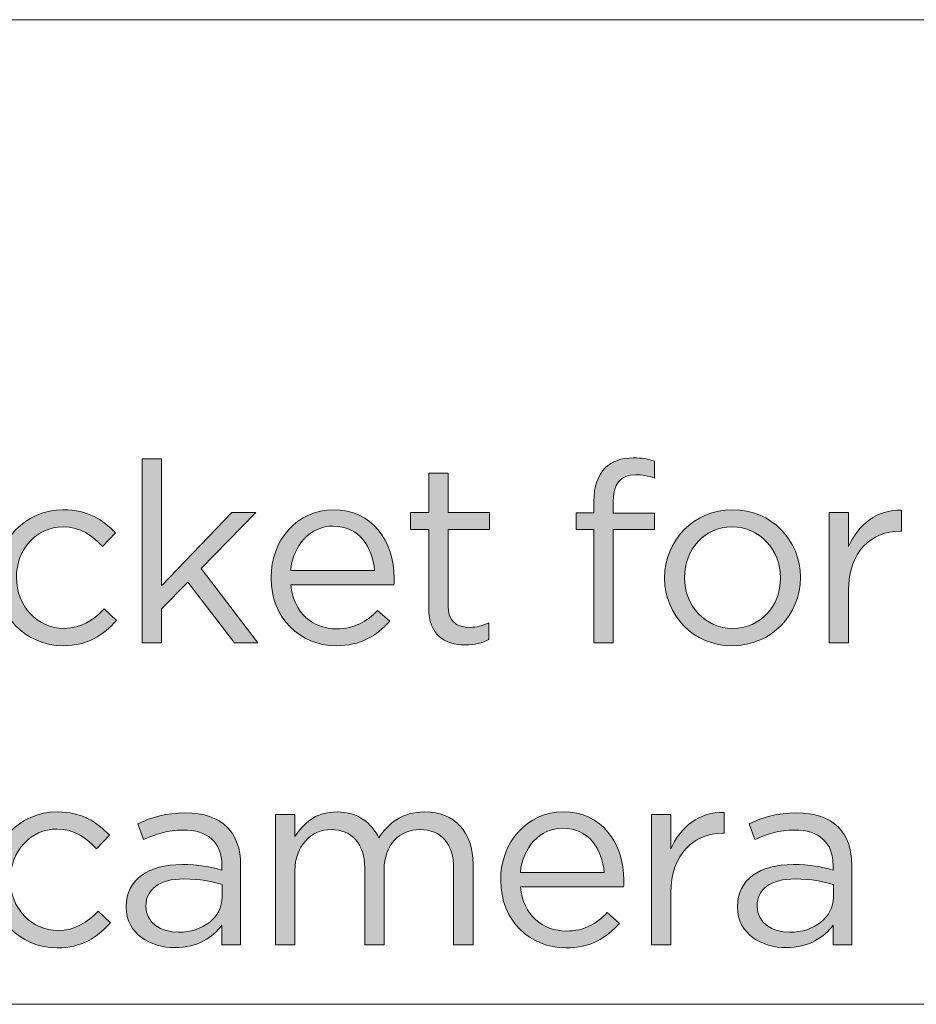
# Model space of a CAD drawing. Units: inches. Extents: x 0.5 to 16.1, y 0.5 to 11.2.
# Drawn here: x 13 to 13.6, y 0.5 to 1.2 of the extents above; entities that cross this region are included whole.
import ezdxf

# ---------------------------------------------------------------- set-up
doc = ezdxf.new("R2010")
doc.units = ezdxf.units.IN
doc.header["$MEASUREMENT"] = 0
doc.layers.add('Layer 1', color=7, linetype='Continuous', lineweight=0)

# ---------------------------------------------------------------- blocks, each defined once
blk = doc.blocks.new('Block_7')
at = {"layer": 'Layer 1', "true_color": 0x000000, "transparency": 33554687}
h = blk.add_hatch(color=18, dxfattribs=at)
h.dxf.hatch_style = 2
edge = h.paths.add_edge_path()
edge.add_spline(control_points=[(13.0555, 0.86922), (13.0555, 0.86922), (13.06962, 0.86922), (13.06962, 0.86922), (13.06962, 0.86922), (13.06962, 0.77684), (13.06962, 0.77684), (13.06962, 0.77684), (13.12077, 0.83019), (13.12077, 0.83019), (13.12077, 0.83019), (13.13836, 0.83019), (13.13836, 0.83019), (13.13836, 0.83019), (13.09859, 0.78948), (13.09859, 0.78948), (13.09859, 0.78948), (13.13965, 0.73541), (13.13965, 0.73541), (13.13965, 0.73541), (13.12279, 0.73541), (13.12279, 0.73541), (13.12279, 0.73541), (13.08887, 0.77958), (13.08887, 0.77958), (13.08887, 0.77958), (13.06962, 0.76016), (13.06962, 0.76016), (13.06962, 0.76016), (13.06962, 0.73541), (13.06962, 0.73541), (13.06962, 0.73541), (13.0555, 0.73541), (13.0555, 0.73541), (13.0555, 0.73541), (13.0555, 0.86922), (13.0555, 0.86922)], knot_values=[0, 0, 0, 0, 1, 1, 1, 2, 2, 2, 3, 3, 3, 4, 4, 4, 5, 5, 5, 6, 6, 6, 7, 7, 7, 8, 8, 8, 9, 9, 9, 10, 10, 10, 11, 11, 11, 12, 12, 12, 12], degree=3, periodic=0)
h = blk.add_hatch(color=18, dxfattribs=at)
h.dxf.hatch_style = 2
edge = h.paths.add_edge_path()
edge.add_spline(control_points=[(13.38429, 0.81772), (13.38429, 0.81772), (13.37128, 0.81772), (13.37128, 0.81772), (13.37128, 0.81772), (13.37128, 0.83), (13.37128, 0.83), (13.37128, 0.83), (13.38429, 0.83), (13.38429, 0.83), (13.38429, 0.83), (13.38429, 0.83824), (13.38429, 0.83824), (13.38429, 0.84907), (13.38723, 0.85731), (13.39255, 0.86263), (13.39731, 0.86739), (13.40427, 0.86995), (13.4129, 0.86995), (13.41949, 0.86995), (13.4239, 0.86922), (13.42848, 0.86758), (13.42848, 0.86758), (13.42848, 0.85529), (13.42848, 0.85529), (13.42334, 0.85676), (13.41949, 0.85768), (13.41473, 0.85768), (13.40373, 0.85768), (13.39822, 0.85107), (13.39822, 0.83751), (13.39822, 0.83751), (13.39822, 0.82982), (13.39822, 0.82982), (13.39822, 0.82982), (13.42829, 0.82982), (13.42829, 0.82982), (13.42829, 0.82982), (13.42829, 0.81772), (13.42829, 0.81772), (13.42829, 0.81772), (13.39841, 0.81772), (13.39841, 0.81772), (13.39841, 0.81772), (13.39841, 0.73541), (13.39841, 0.73541), (13.39841, 0.73541), (13.38429, 0.73541), (13.38429, 0.73541), (13.38429, 0.73541), (13.38429, 0.81772), (13.38429, 0.81772)], knot_values=[0, 0, 0, 0, 1, 1, 1, 2, 2, 2, 3, 3, 3, 4, 4, 4, 5, 5, 5, 6, 6, 6, 7, 7, 7, 8, 8, 8, 9, 9, 9, 10, 10, 10, 11, 11, 11, 12, 12, 12, 13, 13, 13, 14, 14, 14, 15, 15, 15, 16, 16, 16, 17, 17, 17, 17], degree=3, periodic=0)
h = blk.add_hatch(color=18, dxfattribs=at)
h.dxf.hatch_style = 2
edge = h.paths.add_edge_path()
edge.add_spline(control_points=[(13.26407, 0.76053), (13.26407, 0.76053), (13.26407, 0.81772), (13.26407, 0.81772), (13.26407, 0.81772), (13.25087, 0.81772), (13.25087, 0.81772), (13.25087, 0.81772), (13.25087, 0.83019), (13.25087, 0.83019), (13.25087, 0.83019), (13.26407, 0.83019), (13.26407, 0.83019), (13.26407, 0.83019), (13.26407, 0.85878), (13.26407, 0.85878), (13.26407, 0.85878), (13.27818, 0.85878), (13.27818, 0.85878), (13.27818, 0.85878), (13.27818, 0.83019), (13.27818, 0.83019), (13.27818, 0.83019), (13.30825, 0.83019), (13.30825, 0.83019), (13.30825, 0.83019), (13.30825, 0.81772), (13.30825, 0.81772), (13.30825, 0.81772), (13.27818, 0.81772), (13.27818, 0.81772), (13.27818, 0.81772), (13.27818, 0.76236), (13.27818, 0.76236), (13.27818, 0.7508), (13.2846, 0.74658), (13.29414, 0.74658), (13.2989, 0.74658), (13.30294, 0.7475), (13.30789, 0.74989), (13.30789, 0.74989), (13.30789, 0.73779), (13.30789, 0.73779), (13.30294, 0.73522), (13.29762, 0.73375), (13.29084, 0.73375), (13.27562, 0.73375), (13.26407, 0.74127), (13.26407, 0.76053)], knot_values=[0, 0, 0, 0, 1, 1, 1, 2, 2, 2, 3, 3, 3, 4, 4, 4, 5, 5, 5, 6, 6, 6, 7, 7, 7, 8, 8, 8, 9, 9, 9, 10, 10, 10, 11, 11, 11, 12, 12, 12, 13, 13, 13, 14, 14, 14, 15, 15, 15, 16, 16, 16, 16], degree=3, periodic=0)
h = blk.add_hatch(color=18, dxfattribs=at)
h.dxf.hatch_style = 2
edge = h.paths.add_edge_path()
edge.add_spline(control_points=[(12.94958, 0.78234), (12.94958, 0.78234), (12.94958, 0.7827), (12.94958, 0.7827), (12.94958, 0.80946), (12.97049, 0.83219), (12.99816, 0.83219), (13.01613, 0.83219), (13.0273, 0.82468), (13.03611, 0.81533), (13.03611, 0.81533), (13.02676, 0.80543), (13.02676, 0.80543), (13.01925, 0.81331), (13.01081, 0.81973), (12.99798, 0.81973), (12.97873, 0.81973), (12.96407, 0.80341), (12.96407, 0.78307), (12.96407, 0.78307), (12.96407, 0.7827), (12.96407, 0.7827), (12.96407, 0.76217), (12.9791, 0.74585), (12.9989, 0.74585), (13.011, 0.74585), (13.02035, 0.7519), (13.02786, 0.75997), (13.02786, 0.75997), (13.03684, 0.75153), (13.03684, 0.75153), (13.0273, 0.7409), (13.01595, 0.73321), (12.99816, 0.73321), (12.97049, 0.73321), (12.94958, 0.75575), (12.94958, 0.78234)], knot_values=[0, 0, 0, 0, 1, 1, 1, 2, 2, 2, 3, 3, 3, 4, 4, 4, 5, 5, 5, 6, 6, 6, 7, 7, 7, 8, 8, 8, 9, 9, 9, 10, 10, 10, 11, 11, 11, 12, 12, 12, 12], degree=3, periodic=0)
h = blk.add_hatch(color=18, dxfattribs=at)
h.dxf.hatch_style = 2
edge = h.paths.add_edge_path()
edge.add_spline(control_points=[(13.22469, 0.78802), (13.22323, 0.80524), (13.21332, 0.82029), (13.19444, 0.82029), (13.17794, 0.82029), (13.16547, 0.80653), (13.16364, 0.78802), (13.16364, 0.78802), (13.22469, 0.78802), (13.22469, 0.78802)], knot_values=[0, 0, 0, 0, 1, 1, 1, 2, 2, 2, 3, 3, 3, 3], degree=3, periodic=0)
edge = h.paths.add_edge_path()
edge.add_spline(control_points=[(13.14935, 0.78252), (13.14935, 0.78252), (13.14935, 0.78289), (13.14935, 0.78289), (13.14935, 0.81019), (13.16859, 0.83219), (13.19481, 0.83219), (13.22286, 0.83219), (13.23899, 0.80983), (13.23899, 0.78215), (13.23899, 0.78031), (13.23899, 0.77922), (13.2388, 0.77757), (13.2388, 0.77757), (13.16364, 0.77757), (13.16364, 0.77757), (13.16566, 0.75704), (13.18014, 0.74548), (13.19701, 0.74548), (13.21003, 0.74548), (13.21918, 0.7508), (13.22689, 0.75887), (13.22689, 0.75887), (13.23569, 0.75099), (13.23569, 0.75099), (13.22616, 0.74036), (13.2146, 0.73321), (13.19664, 0.73321), (13.17061, 0.73321), (13.14935, 0.75319), (13.14935, 0.78252)], knot_values=[0, 0, 0, 0, 1, 1, 1, 2, 2, 2, 3, 3, 3, 4, 4, 4, 5, 5, 5, 6, 6, 6, 7, 7, 7, 8, 8, 8, 9, 9, 9, 10, 10, 10, 10], degree=3, periodic=0)
h = blk.add_hatch(color=18, dxfattribs=at)
h.dxf.hatch_style = 2
edge = h.paths.add_edge_path()
edge.add_spline(control_points=[(13.52011, 0.78234), (13.52011, 0.78234), (13.52011, 0.7827), (13.52011, 0.7827), (13.52011, 0.80305), (13.5049, 0.81973), (13.48492, 0.81973), (13.46438, 0.81973), (13.45028, 0.80305), (13.45028, 0.78307), (13.45028, 0.78307), (13.45028, 0.7827), (13.45028, 0.7827), (13.45028, 0.76236), (13.4653, 0.74585), (13.48528, 0.74585), (13.50582, 0.74585), (13.52011, 0.76236), (13.52011, 0.78234)], knot_values=[0, 0, 0, 0, 1, 1, 1, 2, 2, 2, 3, 3, 3, 4, 4, 4, 5, 5, 5, 6, 6, 6, 6], degree=3, periodic=0)
edge = h.paths.add_edge_path()
edge.add_spline(control_points=[(13.43579, 0.78234), (13.43579, 0.78234), (13.43579, 0.7827), (13.43579, 0.7827), (13.43579, 0.80946), (13.45669, 0.83219), (13.48528, 0.83219), (13.5137, 0.83219), (13.5346, 0.80983), (13.5346, 0.78307), (13.5346, 0.78307), (13.5346, 0.7827), (13.5346, 0.7827), (13.5346, 0.75594), (13.51351, 0.73321), (13.48492, 0.73321), (13.4565, 0.73321), (13.43579, 0.75557), (13.43579, 0.78234)], knot_values=[0, 0, 0, 0, 1, 1, 1, 2, 2, 2, 3, 3, 3, 4, 4, 4, 5, 5, 5, 6, 6, 6, 6], degree=3, periodic=0)
h = blk.add_hatch(color=18, dxfattribs=at)
h.dxf.hatch_style = 2
edge = h.paths.add_edge_path()
edge.add_spline(control_points=[(13.55545, 0.83019), (13.55545, 0.83019), (13.56957, 0.83019), (13.56957, 0.83019), (13.56957, 0.83019), (13.56957, 0.80543), (13.56957, 0.80543), (13.57654, 0.82119), (13.59028, 0.83256), (13.60825, 0.83183), (13.60825, 0.83183), (13.60825, 0.81661), (13.60825, 0.81661), (13.60825, 0.81661), (13.60715, 0.81661), (13.60715, 0.81661), (13.58643, 0.81661), (13.56957, 0.80177), (13.56957, 0.77317), (13.56957, 0.77317), (13.56957, 0.73541), (13.56957, 0.73541), (13.56957, 0.73541), (13.55545, 0.73541), (13.55545, 0.73541), (13.55545, 0.73541), (13.55545, 0.83019), (13.55545, 0.83019)], knot_values=[0, 0, 0, 0, 1, 1, 1, 2, 2, 2, 3, 3, 3, 4, 4, 4, 5, 5, 5, 6, 6, 6, 7, 7, 7, 8, 8, 8, 9, 9, 9, 9], degree=3, periodic=0)
h = blk.add_hatch(color=18, dxfattribs=at)
h.dxf.hatch_style = 2
edge = h.paths.add_edge_path()
edge.add_spline(control_points=[(12.94518, 0.56241), (12.94518, 0.56241), (12.94518, 0.56277), (12.94518, 0.56277), (12.94518, 0.58953), (12.96608, 0.61226), (12.99375, 0.61226), (13.01172, 0.61226), (13.02289, 0.60475), (13.0317, 0.5954), (13.0317, 0.5954), (13.02235, 0.5855), (13.02235, 0.5855), (13.01484, 0.59338), (13.0064, 0.5998), (12.99357, 0.5998), (12.97432, 0.5998), (12.95966, 0.58348), (12.95966, 0.56314), (12.95966, 0.56314), (12.95966, 0.56277), (12.95966, 0.56277), (12.95966, 0.54224), (12.97469, 0.52592), (12.99449, 0.52592), (13.00659, 0.52592), (13.01594, 0.53197), (13.02345, 0.54004), (13.02345, 0.54004), (13.03243, 0.5316), (13.03243, 0.5316), (13.02289, 0.52097), (13.01153, 0.51328), (12.99375, 0.51328), (12.96608, 0.51328), (12.94518, 0.53582), (12.94518, 0.56241)], knot_values=[0, 0, 0, 0, 1, 1, 1, 2, 2, 2, 3, 3, 3, 4, 4, 4, 5, 5, 5, 6, 6, 6, 7, 7, 7, 8, 8, 8, 9, 9, 9, 10, 10, 10, 11, 11, 11, 12, 12, 12, 12], degree=3, periodic=0)
h = blk.add_hatch(color=18, dxfattribs=at)
h.dxf.hatch_style = 2
edge = h.paths.add_edge_path()
edge.add_spline(control_points=[(13.11381, 0.55031), (13.11381, 0.55031), (13.11381, 0.55948), (13.11381, 0.55948), (13.10684, 0.56148), (13.09749, 0.5635), (13.08594, 0.5635), (13.06816, 0.5635), (13.05825, 0.5558), (13.05825, 0.54389), (13.05825, 0.54389), (13.05825, 0.54352), (13.05825, 0.54352), (13.05825, 0.5316), (13.06925, 0.52464), (13.08209, 0.52464), (13.0995, 0.52464), (13.11381, 0.53528), (13.11381, 0.55031)], knot_values=[0, 0, 0, 0, 1, 1, 1, 2, 2, 2, 3, 3, 3, 4, 4, 4, 5, 5, 5, 6, 6, 6, 6], degree=3, periodic=0)
edge = h.paths.add_edge_path()
edge.add_spline(control_points=[(13.04396, 0.54297), (13.04396, 0.54297), (13.04396, 0.54333), (13.04396, 0.54333), (13.04396, 0.56333), (13.06047, 0.57395), (13.08447, 0.57395), (13.09657, 0.57395), (13.10518, 0.57231), (13.11362, 0.56992), (13.11362, 0.56992), (13.11362, 0.57322), (13.11362, 0.57322), (13.11362, 0.59026), (13.10318, 0.59907), (13.08539, 0.59907), (13.07421, 0.59907), (13.06542, 0.59614), (13.05661, 0.59211), (13.05661, 0.59211), (13.0524, 0.60365), (13.0524, 0.60365), (13.06284, 0.60841), (13.07311, 0.61153), (13.08686, 0.61153), (13.10025, 0.61153), (13.1105, 0.60805), (13.11747, 0.60109), (13.12389, 0.59467), (13.12718, 0.5855), (13.12718, 0.5734), (13.12718, 0.5734), (13.12718, 0.51548), (13.12718, 0.51548), (13.12718, 0.51548), (13.11362, 0.51548), (13.11362, 0.51548), (13.11362, 0.51548), (13.11362, 0.52977), (13.11362, 0.52977), (13.10703, 0.52116), (13.09603, 0.51345), (13.07935, 0.51345), (13.06174, 0.51345), (13.04396, 0.52355), (13.04396, 0.54297)], knot_values=[0, 0, 0, 0, 1, 1, 1, 2, 2, 2, 3, 3, 3, 4, 4, 4, 5, 5, 5, 6, 6, 6, 7, 7, 7, 8, 8, 8, 9, 9, 9, 10, 10, 10, 11, 11, 11, 12, 12, 12, 13, 13, 13, 14, 14, 14, 15, 15, 15, 15], degree=3, periodic=0)
h = blk.add_hatch(color=18, dxfattribs=at)
h.dxf.hatch_style = 2
edge = h.paths.add_edge_path()
edge.add_spline(control_points=[(13.15263, 0.61026), (13.15263, 0.61026), (13.16675, 0.61026), (13.16675, 0.61026), (13.16675, 0.61026), (13.16675, 0.59431), (13.16675, 0.59431), (13.17299, 0.60365), (13.18141, 0.61226), (13.19736, 0.61226), (13.21275, 0.61226), (13.22266, 0.60402), (13.2278, 0.59338), (13.23458, 0.60384), (13.24466, 0.61226), (13.26116, 0.61226), (13.28297, 0.61226), (13.29636, 0.5976), (13.29636, 0.57414), (13.29636, 0.57414), (13.29636, 0.51548), (13.29636, 0.51548), (13.29636, 0.51548), (13.28224, 0.51548), (13.28224, 0.51548), (13.28224, 0.51548), (13.28224, 0.57084), (13.28224, 0.57084), (13.28224, 0.58917), (13.27307, 0.59943), (13.25768, 0.59943), (13.24338, 0.59943), (13.23165, 0.5888), (13.23165, 0.57011), (13.23165, 0.57011), (13.23165, 0.51548), (13.23165, 0.51548), (13.23165, 0.51548), (13.21753, 0.51548), (13.21753, 0.51548), (13.21753, 0.51548), (13.21753, 0.57121), (13.21753, 0.57121), (13.21753, 0.58899), (13.20818, 0.59943), (13.19314, 0.59943), (13.17811, 0.59943), (13.16675, 0.58697), (13.16675, 0.56955), (13.16675, 0.56955), (13.16675, 0.51548), (13.16675, 0.51548), (13.16675, 0.51548), (13.15263, 0.51548), (13.15263, 0.51548), (13.15263, 0.51548), (13.15263, 0.61026), (13.15263, 0.61026)], knot_values=[0, 0, 0, 0, 1, 1, 1, 2, 2, 2, 3, 3, 3, 4, 4, 4, 5, 5, 5, 6, 6, 6, 7, 7, 7, 8, 8, 8, 9, 9, 9, 10, 10, 10, 11, 11, 11, 12, 12, 12, 13, 13, 13, 14, 14, 14, 15, 15, 15, 16, 16, 16, 17, 17, 17, 18, 18, 18, 19, 19, 19, 19], degree=3, periodic=0)
h = blk.add_hatch(color=18, dxfattribs=at)
h.dxf.hatch_style = 2
edge = h.paths.add_edge_path()
edge.add_spline(control_points=[(13.39182, 0.56809), (13.39035, 0.58531), (13.38045, 0.60036), (13.36157, 0.60036), (13.34507, 0.60036), (13.3326, 0.5866), (13.33077, 0.56809), (13.33077, 0.56809), (13.39182, 0.56809), (13.39182, 0.56809)], knot_values=[0, 0, 0, 0, 1, 1, 1, 2, 2, 2, 3, 3, 3, 3], degree=3, periodic=0)
edge = h.paths.add_edge_path()
edge.add_spline(control_points=[(13.31647, 0.56259), (13.31647, 0.56259), (13.31647, 0.56296), (13.31647, 0.56296), (13.31647, 0.59026), (13.33572, 0.61226), (13.36194, 0.61226), (13.38999, 0.61226), (13.40611, 0.5899), (13.40611, 0.56222), (13.40611, 0.56038), (13.40611, 0.55929), (13.40592, 0.55764), (13.40592, 0.55764), (13.33077, 0.55764), (13.33077, 0.55764), (13.33279, 0.53711), (13.34726, 0.52555), (13.36414, 0.52555), (13.37716, 0.52555), (13.38631, 0.53087), (13.39402, 0.53894), (13.39402, 0.53894), (13.40282, 0.53106), (13.40282, 0.53106), (13.39328, 0.52043), (13.38173, 0.51328), (13.36377, 0.51328), (13.33774, 0.51328), (13.31647, 0.53326), (13.31647, 0.56259)], knot_values=[0, 0, 0, 0, 1, 1, 1, 2, 2, 2, 3, 3, 3, 4, 4, 4, 5, 5, 5, 6, 6, 6, 7, 7, 7, 8, 8, 8, 9, 9, 9, 10, 10, 10, 10], degree=3, periodic=0)
h = blk.add_hatch(color=18, dxfattribs=at)
h.dxf.hatch_style = 2
edge = h.paths.add_edge_path()
edge.add_spline(control_points=[(13.42624, 0.61026), (13.42624, 0.61026), (13.44036, 0.61026), (13.44036, 0.61026), (13.44036, 0.61026), (13.44036, 0.5855), (13.44036, 0.5855), (13.44733, 0.60126), (13.46107, 0.61263), (13.47904, 0.6119), (13.47904, 0.6119), (13.47904, 0.59668), (13.47904, 0.59668), (13.47904, 0.59668), (13.47795, 0.59668), (13.47795, 0.59668), (13.45722, 0.59668), (13.44036, 0.58184), (13.44036, 0.55324), (13.44036, 0.55324), (13.44036, 0.51548), (13.44036, 0.51548), (13.44036, 0.51548), (13.42624, 0.51548), (13.42624, 0.51548), (13.42624, 0.51548), (13.42624, 0.61026), (13.42624, 0.61026)], knot_values=[0, 0, 0, 0, 1, 1, 1, 2, 2, 2, 3, 3, 3, 4, 4, 4, 5, 5, 5, 6, 6, 6, 7, 7, 7, 8, 8, 8, 9, 9, 9, 9], degree=3, periodic=0)
h = blk.add_hatch(color=18, dxfattribs=at)
h.dxf.hatch_style = 2
edge = h.paths.add_edge_path()
edge.add_spline(control_points=[(13.55859, 0.55031), (13.55859, 0.55031), (13.55859, 0.55948), (13.55859, 0.55948), (13.55162, 0.56148), (13.54228, 0.5635), (13.53072, 0.5635), (13.51294, 0.5635), (13.50304, 0.5558), (13.50304, 0.54389), (13.50304, 0.54389), (13.50304, 0.54352), (13.50304, 0.54352), (13.50304, 0.5316), (13.51404, 0.52464), (13.52687, 0.52464), (13.54428, 0.52464), (13.55859, 0.53528), (13.55859, 0.55031)], knot_values=[0, 0, 0, 0, 1, 1, 1, 2, 2, 2, 3, 3, 3, 4, 4, 4, 5, 5, 5, 6, 6, 6, 6], degree=3, periodic=0)
edge = h.paths.add_edge_path()
edge.add_spline(control_points=[(13.48874, 0.54297), (13.48874, 0.54297), (13.48874, 0.54333), (13.48874, 0.54333), (13.48874, 0.56333), (13.50525, 0.57395), (13.52926, 0.57395), (13.54135, 0.57395), (13.54997, 0.57231), (13.5584, 0.56992), (13.5584, 0.56992), (13.5584, 0.57322), (13.5584, 0.57322), (13.5584, 0.59026), (13.54796, 0.59907), (13.53018, 0.59907), (13.51899, 0.59907), (13.5102, 0.59614), (13.5014, 0.59211), (13.5014, 0.59211), (13.49718, 0.60365), (13.49718, 0.60365), (13.50762, 0.60841), (13.51789, 0.61153), (13.53164, 0.61153), (13.54503, 0.61153), (13.55528, 0.60805), (13.56226, 0.60109), (13.56867, 0.59467), (13.57197, 0.5855), (13.57197, 0.5734), (13.57197, 0.5734), (13.57197, 0.51548), (13.57197, 0.51548), (13.57197, 0.51548), (13.5584, 0.51548), (13.5584, 0.51548), (13.5584, 0.51548), (13.5584, 0.52977), (13.5584, 0.52977), (13.55181, 0.52116), (13.54081, 0.51345), (13.52413, 0.51345), (13.50652, 0.51345), (13.48874, 0.52355), (13.48874, 0.54297)], knot_values=[0, 0, 0, 0, 1, 1, 1, 2, 2, 2, 3, 3, 3, 4, 4, 4, 5, 5, 5, 6, 6, 6, 7, 7, 7, 8, 8, 8, 9, 9, 9, 10, 10, 10, 11, 11, 11, 12, 12, 12, 13, 13, 13, 14, 14, 14, 15, 15, 15, 15], degree=3, periodic=0)
at = {"layer": 'Layer 1'}
for points, knots in [([(13.0555, 0.86922), (13.0555, 0.86922), (13.06962, 0.86922), (13.06962, 0.86922), (13.06962, 0.86922), (13.06962, 0.77684), (13.06962, 0.77684), (13.06962, 0.77684), (13.12077, 0.83019), (13.12077, 0.83019), (13.12077, 0.83019), (13.13836, 0.83019), (13.13836, 0.83019), (13.13836, 0.83019), (13.09859, 0.78948), (13.09859, 0.78948), (13.09859, 0.78948), (13.13965, 0.73541), (13.13965, 0.73541), (13.13965, 0.73541), (13.12279, 0.73541), (13.12279, 0.73541), (13.12279, 0.73541), (13.08887, 0.77958), (13.08887, 0.77958), (13.08887, 0.77958), (13.06962, 0.76016), (13.06962, 0.76016), (13.06962, 0.76016), (13.06962, 0.73541), (13.06962, 0.73541), (13.06962, 0.73541), (13.0555, 0.73541), (13.0555, 0.73541), (13.0555, 0.73541), (13.0555, 0.86922), (13.0555, 0.86922)], [0, 0, 0, 0, 1, 1, 1, 2, 2, 2, 3, 3, 3, 4, 4, 4, 5, 5, 5, 6, 6, 6, 7, 7, 7, 8, 8, 8, 9, 9, 9, 10, 10, 10, 11, 11, 11, 12, 12, 12, 12]), ([(13.38429, 0.81772), (13.38429, 0.81772), (13.37128, 0.81772), (13.37128, 0.81772), (13.37128, 0.81772), (13.37128, 0.83), (13.37128, 0.83), (13.37128, 0.83), (13.38429, 0.83), (13.38429, 0.83), (13.38429, 0.83), (13.38429, 0.83824), (13.38429, 0.83824), (13.38429, 0.84907), (13.38723, 0.85731), (13.39255, 0.86263), (13.39731, 0.86739), (13.40427, 0.86995), (13.4129, 0.86995), (13.41949, 0.86995), (13.4239, 0.86922), (13.42848, 0.86758), (13.42848, 0.86758), (13.42848, 0.85529), (13.42848, 0.85529), (13.42334, 0.85676), (13.41949, 0.85768), (13.41473, 0.85768), (13.40373, 0.85768), (13.39822, 0.85107), (13.39822, 0.83751), (13.39822, 0.83751), (13.39822, 0.82982), (13.39822, 0.82982), (13.39822, 0.82982), (13.42829, 0.82982), (13.42829, 0.82982), (13.42829, 0.82982), (13.42829, 0.81772), (13.42829, 0.81772), (13.42829, 0.81772), (13.39841, 0.81772), (13.39841, 0.81772), (13.39841, 0.81772), (13.39841, 0.73541), (13.39841, 0.73541), (13.39841, 0.73541), (13.38429, 0.73541), (13.38429, 0.73541), (13.38429, 0.73541), (13.38429, 0.81772), (13.38429, 0.81772)], [0, 0, 0, 0, 1, 1, 1, 2, 2, 2, 3, 3, 3, 4, 4, 4, 5, 5, 5, 6, 6, 6, 7, 7, 7, 8, 8, 8, 9, 9, 9, 10, 10, 10, 11, 11, 11, 12, 12, 12, 13, 13, 13, 14, 14, 14, 15, 15, 15, 16, 16, 16, 17, 17, 17, 17]), ([(13.26407, 0.76053), (13.26407, 0.76053), (13.26407, 0.81772), (13.26407, 0.81772), (13.26407, 0.81772), (13.25087, 0.81772), (13.25087, 0.81772), (13.25087, 0.81772), (13.25087, 0.83019), (13.25087, 0.83019), (13.25087, 0.83019), (13.26407, 0.83019), (13.26407, 0.83019), (13.26407, 0.83019), (13.26407, 0.85878), (13.26407, 0.85878), (13.26407, 0.85878), (13.27818, 0.85878), (13.27818, 0.85878), (13.27818, 0.85878), (13.27818, 0.83019), (13.27818, 0.83019), (13.27818, 0.83019), (13.30825, 0.83019), (13.30825, 0.83019), (13.30825, 0.83019), (13.30825, 0.81772), (13.30825, 0.81772), (13.30825, 0.81772), (13.27818, 0.81772), (13.27818, 0.81772), (13.27818, 0.81772), (13.27818, 0.76236), (13.27818, 0.76236), (13.27818, 0.7508), (13.2846, 0.74658), (13.29414, 0.74658), (13.2989, 0.74658), (13.30294, 0.7475), (13.30789, 0.74989), (13.30789, 0.74989), (13.30789, 0.73779), (13.30789, 0.73779), (13.30294, 0.73522), (13.29762, 0.73375), (13.29084, 0.73375), (13.27562, 0.73375), (13.26407, 0.74127), (13.26407, 0.76053)], [0, 0, 0, 0, 1, 1, 1, 2, 2, 2, 3, 3, 3, 4, 4, 4, 5, 5, 5, 6, 6, 6, 7, 7, 7, 8, 8, 8, 9, 9, 9, 10, 10, 10, 11, 11, 11, 12, 12, 12, 13, 13, 13, 14, 14, 14, 15, 15, 15, 16, 16, 16, 16]), ([(12.94958, 0.78234), (12.94958, 0.78234), (12.94958, 0.7827), (12.94958, 0.7827), (12.94958, 0.80946), (12.97049, 0.83219), (12.99816, 0.83219), (13.01613, 0.83219), (13.0273, 0.82468), (13.03611, 0.81533), (13.03611, 0.81533), (13.02676, 0.80543), (13.02676, 0.80543), (13.01925, 0.81331), (13.01081, 0.81973), (12.99798, 0.81973), (12.97873, 0.81973), (12.96407, 0.80341), (12.96407, 0.78307), (12.96407, 0.78307), (12.96407, 0.7827), (12.96407, 0.7827), (12.96407, 0.76217), (12.9791, 0.74585), (12.9989, 0.74585), (13.011, 0.74585), (13.02035, 0.7519), (13.02786, 0.75997), (13.02786, 0.75997), (13.03684, 0.75153), (13.03684, 0.75153), (13.0273, 0.7409), (13.01595, 0.73321), (12.99816, 0.73321), (12.97049, 0.73321), (12.94958, 0.75575), (12.94958, 0.78234)], [0, 0, 0, 0, 1, 1, 1, 2, 2, 2, 3, 3, 3, 4, 4, 4, 5, 5, 5, 6, 6, 6, 7, 7, 7, 8, 8, 8, 9, 9, 9, 10, 10, 10, 11, 11, 11, 12, 12, 12, 12]), ([(13.14935, 0.78252), (13.14935, 0.78252), (13.14935, 0.78289), (13.14935, 0.78289), (13.14935, 0.81019), (13.16859, 0.83219), (13.19481, 0.83219), (13.22286, 0.83219), (13.23899, 0.80983), (13.23899, 0.78215), (13.23899, 0.78031), (13.23899, 0.77922), (13.2388, 0.77757), (13.2388, 0.77757), (13.16364, 0.77757), (13.16364, 0.77757), (13.16566, 0.75704), (13.18014, 0.74548), (13.19701, 0.74548), (13.21003, 0.74548), (13.21918, 0.7508), (13.22689, 0.75887), (13.22689, 0.75887), (13.23569, 0.75099), (13.23569, 0.75099), (13.22616, 0.74036), (13.2146, 0.73321), (13.19664, 0.73321), (13.17061, 0.73321), (13.14935, 0.75319), (13.14935, 0.78252)], [0, 0, 0, 0, 1, 1, 1, 2, 2, 2, 3, 3, 3, 4, 4, 4, 5, 5, 5, 6, 6, 6, 7, 7, 7, 8, 8, 8, 9, 9, 9, 10, 10, 10, 10]), ([(13.43579, 0.78234), (13.43579, 0.78234), (13.43579, 0.7827), (13.43579, 0.7827), (13.43579, 0.80946), (13.45669, 0.83219), (13.48528, 0.83219), (13.5137, 0.83219), (13.5346, 0.80983), (13.5346, 0.78307), (13.5346, 0.78307), (13.5346, 0.7827), (13.5346, 0.7827), (13.5346, 0.75594), (13.51351, 0.73321), (13.48492, 0.73321), (13.4565, 0.73321), (13.43579, 0.75557), (13.43579, 0.78234)], [0, 0, 0, 0, 1, 1, 1, 2, 2, 2, 3, 3, 3, 4, 4, 4, 5, 5, 5, 6, 6, 6, 6]), ([(13.55545, 0.83019), (13.55545, 0.83019), (13.56957, 0.83019), (13.56957, 0.83019), (13.56957, 0.83019), (13.56957, 0.80543), (13.56957, 0.80543), (13.57654, 0.82119), (13.59028, 0.83256), (13.60825, 0.83183), (13.60825, 0.83183), (13.60825, 0.81661), (13.60825, 0.81661), (13.60825, 0.81661), (13.60715, 0.81661), (13.60715, 0.81661), (13.58643, 0.81661), (13.56957, 0.80177), (13.56957, 0.77317), (13.56957, 0.77317), (13.56957, 0.73541), (13.56957, 0.73541), (13.56957, 0.73541), (13.55545, 0.73541), (13.55545, 0.73541), (13.55545, 0.73541), (13.55545, 0.83019), (13.55545, 0.83019)], [0, 0, 0, 0, 1, 1, 1, 2, 2, 2, 3, 3, 3, 4, 4, 4, 5, 5, 5, 6, 6, 6, 7, 7, 7, 8, 8, 8, 9, 9, 9, 9]), ([(13.22469, 0.78802), (13.22323, 0.80524), (13.21332, 0.82029), (13.19444, 0.82029), (13.17794, 0.82029), (13.16547, 0.80653), (13.16364, 0.78802), (13.16364, 0.78802), (13.22469, 0.78802), (13.22469, 0.78802)], [0, 0, 0, 0, 1, 1, 1, 2, 2, 2, 3, 3, 3, 3]), ([(13.52011, 0.78234), (13.52011, 0.78234), (13.52011, 0.7827), (13.52011, 0.7827), (13.52011, 0.80305), (13.5049, 0.81973), (13.48492, 0.81973), (13.46438, 0.81973), (13.45028, 0.80305), (13.45028, 0.78307), (13.45028, 0.78307), (13.45028, 0.7827), (13.45028, 0.7827), (13.45028, 0.76236), (13.4653, 0.74585), (13.48528, 0.74585), (13.50582, 0.74585), (13.52011, 0.76236), (13.52011, 0.78234)], [0, 0, 0, 0, 1, 1, 1, 2, 2, 2, 3, 3, 3, 4, 4, 4, 5, 5, 5, 6, 6, 6, 6]), ([(12.94518, 0.56241), (12.94518, 0.56241), (12.94518, 0.56277), (12.94518, 0.56277), (12.94518, 0.58953), (12.96608, 0.61226), (12.99375, 0.61226), (13.01172, 0.61226), (13.02289, 0.60475), (13.0317, 0.5954), (13.0317, 0.5954), (13.02235, 0.5855), (13.02235, 0.5855), (13.01484, 0.59338), (13.0064, 0.5998), (12.99357, 0.5998), (12.97432, 0.5998), (12.95966, 0.58348), (12.95966, 0.56314), (12.95966, 0.56314), (12.95966, 0.56277), (12.95966, 0.56277), (12.95966, 0.54224), (12.97469, 0.52592), (12.99449, 0.52592), (13.00659, 0.52592), (13.01594, 0.53197), (13.02345, 0.54004), (13.02345, 0.54004), (13.03243, 0.5316), (13.03243, 0.5316), (13.02289, 0.52097), (13.01153, 0.51328), (12.99375, 0.51328), (12.96608, 0.51328), (12.94518, 0.53582), (12.94518, 0.56241)], [0, 0, 0, 0, 1, 1, 1, 2, 2, 2, 3, 3, 3, 4, 4, 4, 5, 5, 5, 6, 6, 6, 7, 7, 7, 8, 8, 8, 9, 9, 9, 10, 10, 10, 11, 11, 11, 12, 12, 12, 12]), ([(13.04396, 0.54297), (13.04396, 0.54297), (13.04396, 0.54333), (13.04396, 0.54333), (13.04396, 0.56333), (13.06047, 0.57395), (13.08447, 0.57395), (13.09657, 0.57395), (13.10518, 0.57231), (13.11362, 0.56992), (13.11362, 0.56992), (13.11362, 0.57322), (13.11362, 0.57322), (13.11362, 0.59026), (13.10318, 0.59907), (13.08539, 0.59907), (13.07421, 0.59907), (13.06542, 0.59614), (13.05661, 0.59211), (13.05661, 0.59211), (13.0524, 0.60365), (13.0524, 0.60365), (13.06284, 0.60841), (13.07311, 0.61153), (13.08686, 0.61153), (13.10025, 0.61153), (13.1105, 0.60805), (13.11747, 0.60109), (13.12389, 0.59467), (13.12718, 0.5855), (13.12718, 0.5734), (13.12718, 0.5734), (13.12718, 0.51548), (13.12718, 0.51548), (13.12718, 0.51548), (13.11362, 0.51548), (13.11362, 0.51548), (13.11362, 0.51548), (13.11362, 0.52977), (13.11362, 0.52977), (13.10703, 0.52116), (13.09603, 0.51345), (13.07935, 0.51345), (13.06174, 0.51345), (13.04396, 0.52355), (13.04396, 0.54297)], [0, 0, 0, 0, 1, 1, 1, 2, 2, 2, 3, 3, 3, 4, 4, 4, 5, 5, 5, 6, 6, 6, 7, 7, 7, 8, 8, 8, 9, 9, 9, 10, 10, 10, 11, 11, 11, 12, 12, 12, 13, 13, 13, 14, 14, 14, 15, 15, 15, 15]), ([(13.15263, 0.61026), (13.15263, 0.61026), (13.16675, 0.61026), (13.16675, 0.61026), (13.16675, 0.61026), (13.16675, 0.59431), (13.16675, 0.59431), (13.17299, 0.60365), (13.18141, 0.61226), (13.19736, 0.61226), (13.21275, 0.61226), (13.22266, 0.60402), (13.2278, 0.59338), (13.23458, 0.60384), (13.24466, 0.61226), (13.26116, 0.61226), (13.28297, 0.61226), (13.29636, 0.5976), (13.29636, 0.57414), (13.29636, 0.57414), (13.29636, 0.51548), (13.29636, 0.51548), (13.29636, 0.51548), (13.28224, 0.51548), (13.28224, 0.51548), (13.28224, 0.51548), (13.28224, 0.57084), (13.28224, 0.57084), (13.28224, 0.58917), (13.27307, 0.59943), (13.25768, 0.59943), (13.24338, 0.59943), (13.23165, 0.5888), (13.23165, 0.57011), (13.23165, 0.57011), (13.23165, 0.51548), (13.23165, 0.51548), (13.23165, 0.51548), (13.21753, 0.51548), (13.21753, 0.51548), (13.21753, 0.51548), (13.21753, 0.57121), (13.21753, 0.57121), (13.21753, 0.58899), (13.20818, 0.59943), (13.19314, 0.59943), (13.17811, 0.59943), (13.16675, 0.58697), (13.16675, 0.56955), (13.16675, 0.56955), (13.16675, 0.51548), (13.16675, 0.51548), (13.16675, 0.51548), (13.15263, 0.51548), (13.15263, 0.51548), (13.15263, 0.51548), (13.15263, 0.61026), (13.15263, 0.61026)], [0, 0, 0, 0, 1, 1, 1, 2, 2, 2, 3, 3, 3, 4, 4, 4, 5, 5, 5, 6, 6, 6, 7, 7, 7, 8, 8, 8, 9, 9, 9, 10, 10, 10, 11, 11, 11, 12, 12, 12, 13, 13, 13, 14, 14, 14, 15, 15, 15, 16, 16, 16, 17, 17, 17, 18, 18, 18, 19, 19, 19, 19]), ([(13.31647, 0.56259), (13.31647, 0.56259), (13.31647, 0.56296), (13.31647, 0.56296), (13.31647, 0.59026), (13.33572, 0.61226), (13.36194, 0.61226), (13.38999, 0.61226), (13.40611, 0.5899), (13.40611, 0.56222), (13.40611, 0.56038), (13.40611, 0.55929), (13.40592, 0.55764), (13.40592, 0.55764), (13.33077, 0.55764), (13.33077, 0.55764), (13.33279, 0.53711), (13.34726, 0.52555), (13.36414, 0.52555), (13.37716, 0.52555), (13.38631, 0.53087), (13.39402, 0.53894), (13.39402, 0.53894), (13.40282, 0.53106), (13.40282, 0.53106), (13.39328, 0.52043), (13.38173, 0.51328), (13.36377, 0.51328), (13.33774, 0.51328), (13.31647, 0.53326), (13.31647, 0.56259)], [0, 0, 0, 0, 1, 1, 1, 2, 2, 2, 3, 3, 3, 4, 4, 4, 5, 5, 5, 6, 6, 6, 7, 7, 7, 8, 8, 8, 9, 9, 9, 10, 10, 10, 10]), ([(13.42624, 0.61026), (13.42624, 0.61026), (13.44036, 0.61026), (13.44036, 0.61026), (13.44036, 0.61026), (13.44036, 0.5855), (13.44036, 0.5855), (13.44733, 0.60126), (13.46107, 0.61263), (13.47904, 0.6119), (13.47904, 0.6119), (13.47904, 0.59668), (13.47904, 0.59668), (13.47904, 0.59668), (13.47795, 0.59668), (13.47795, 0.59668), (13.45722, 0.59668), (13.44036, 0.58184), (13.44036, 0.55324), (13.44036, 0.55324), (13.44036, 0.51548), (13.44036, 0.51548), (13.44036, 0.51548), (13.42624, 0.51548), (13.42624, 0.51548), (13.42624, 0.51548), (13.42624, 0.61026), (13.42624, 0.61026)], [0, 0, 0, 0, 1, 1, 1, 2, 2, 2, 3, 3, 3, 4, 4, 4, 5, 5, 5, 6, 6, 6, 7, 7, 7, 8, 8, 8, 9, 9, 9, 9]), ([(13.48874, 0.54297), (13.48874, 0.54297), (13.48874, 0.54333), (13.48874, 0.54333), (13.48874, 0.56333), (13.50525, 0.57395), (13.52926, 0.57395), (13.54135, 0.57395), (13.54997, 0.57231), (13.5584, 0.56992), (13.5584, 0.56992), (13.5584, 0.57322), (13.5584, 0.57322), (13.5584, 0.59026), (13.54796, 0.59907), (13.53018, 0.59907), (13.51899, 0.59907), (13.5102, 0.59614), (13.5014, 0.59211), (13.5014, 0.59211), (13.49718, 0.60365), (13.49718, 0.60365), (13.50762, 0.60841), (13.51789, 0.61153), (13.53164, 0.61153), (13.54503, 0.61153), (13.55528, 0.60805), (13.56226, 0.60109), (13.56867, 0.59467), (13.57197, 0.5855), (13.57197, 0.5734), (13.57197, 0.5734), (13.57197, 0.51548), (13.57197, 0.51548), (13.57197, 0.51548), (13.5584, 0.51548), (13.5584, 0.51548), (13.5584, 0.51548), (13.5584, 0.52977), (13.5584, 0.52977), (13.55181, 0.52116), (13.54081, 0.51345), (13.52413, 0.51345), (13.50652, 0.51345), (13.48874, 0.52355), (13.48874, 0.54297)], [0, 0, 0, 0, 1, 1, 1, 2, 2, 2, 3, 3, 3, 4, 4, 4, 5, 5, 5, 6, 6, 6, 7, 7, 7, 8, 8, 8, 9, 9, 9, 10, 10, 10, 11, 11, 11, 12, 12, 12, 13, 13, 13, 14, 14, 14, 15, 15, 15, 15]), ([(13.39182, 0.56809), (13.39035, 0.58531), (13.38045, 0.60036), (13.36157, 0.60036), (13.34507, 0.60036), (13.3326, 0.5866), (13.33077, 0.56809), (13.33077, 0.56809), (13.39182, 0.56809), (13.39182, 0.56809)], [0, 0, 0, 0, 1, 1, 1, 2, 2, 2, 3, 3, 3, 3]), ([(13.11381, 0.55031), (13.11381, 0.55031), (13.11381, 0.55948), (13.11381, 0.55948), (13.10684, 0.56148), (13.09749, 0.5635), (13.08594, 0.5635), (13.06816, 0.5635), (13.05825, 0.5558), (13.05825, 0.54389), (13.05825, 0.54389), (13.05825, 0.54352), (13.05825, 0.54352), (13.05825, 0.5316), (13.06925, 0.52464), (13.08209, 0.52464), (13.0995, 0.52464), (13.11381, 0.53528), (13.11381, 0.55031)], [0, 0, 0, 0, 1, 1, 1, 2, 2, 2, 3, 3, 3, 4, 4, 4, 5, 5, 5, 6, 6, 6, 6]), ([(13.55859, 0.55031), (13.55859, 0.55031), (13.55859, 0.55948), (13.55859, 0.55948), (13.55162, 0.56148), (13.54228, 0.5635), (13.53072, 0.5635), (13.51294, 0.5635), (13.50304, 0.5558), (13.50304, 0.54389), (13.50304, 0.54389), (13.50304, 0.54352), (13.50304, 0.54352), (13.50304, 0.5316), (13.51404, 0.52464), (13.52687, 0.52464), (13.54428, 0.52464), (13.55859, 0.53528), (13.55859, 0.55031)], [0, 0, 0, 0, 1, 1, 1, 2, 2, 2, 3, 3, 3, 4, 4, 4, 5, 5, 5, 6, 6, 6, 6])]:
    blk.add_open_spline(points, degree=3, knots=knots, dxfattribs=at)
blk = doc.blocks.new('Block_6')
at = {"layer": 'Layer 1'}
blk.add_blockref('Block_7', (0, 0), dxfattribs=at)

msp = doc.modelspace()

# ---------------------------------------------------------------- linework, layer by layer
at = {"layer": 'Layer 1', "color": 18, "lineweight": 0, "true_color": 0x000000}
msp.add_line((8.78042, 1.18888), (16.07653, 1.18888), dxfattribs=at)
msp.add_open_spline([(0.47222, 0.47222), (0.47222, 0.47222), (16.0625, 0.47222), (16.0625, 0.47222)], degree=3, dxfattribs=at)

# ---------------------------------------------------------------- block references
at = {"layer": 'Layer 1'}
msp.add_blockref('Block_6', (0, 0), dxfattribs=at)

doc.saveas('drawing.dxf')
